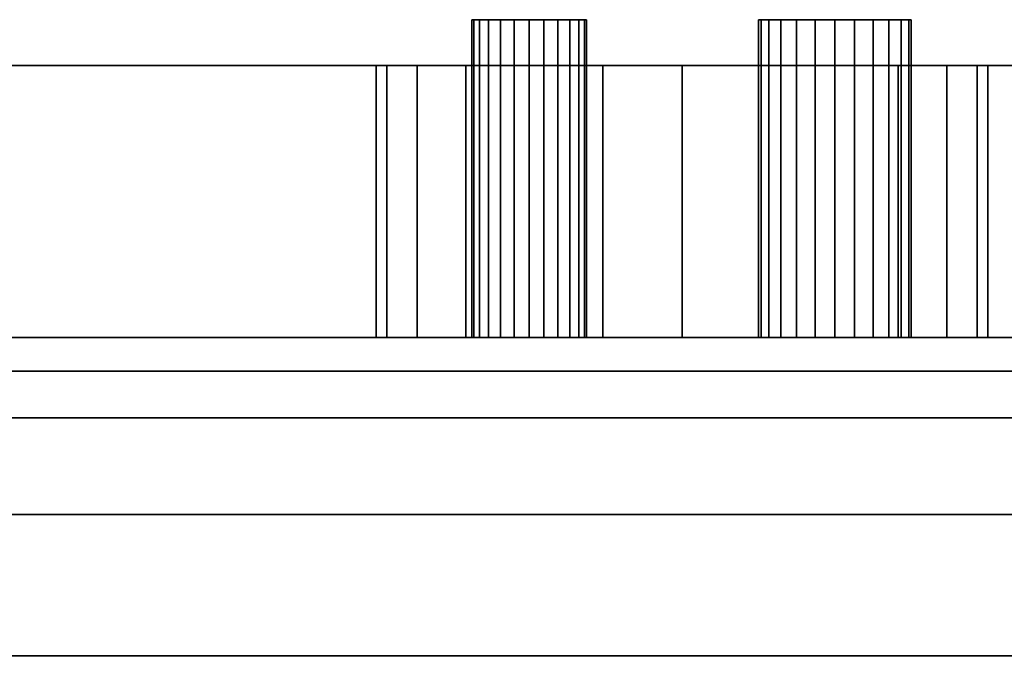
# Model space of a CAD drawing. Units: inches. Extents: x -18660 to -14016, y -7884 to -7212.
# Drawn here: x -17184 to -17178, y -7788 to -7784 of the extents above; entities that cross this region are included whole.
import ezdxf

# ---------------------------------------------------------------- set-up
doc = ezdxf.new("R2010")
doc.units = ezdxf.units.IN
doc.header["$MEASUREMENT"] = 0

msp = doc.modelspace()

# ---------------------------------------------------------------- linework, layer by layer
msp.add_line((-17174.848243, -7785.785161), (-17178.848243, -7785.785161))

# ---------------------------------------------------------------- meshes
mesh = msp.add_polyface()
corners = [(-17178.348247, -7783.70438, 20.375), (-17178.365276, -7783.70438, 20.245591), (-17178.41523, -7783.70438, 20.125), (-17178.494686, -7783.70438, 20.021447), (-17178.598243, -7783.70438, 19.941988), (-17178.71883, -7783.70438, 19.892037), (-17178.84824, -7783.70438, 19.875), (-17178.977649, -7783.70438, 19.892037), (-17179.098247, -7783.70438, 19.941988), (-17179.201793, -7783.70438, 20.021447), (-17179.281261, -7783.70438, 20.125), (-17179.331203, -7783.70438, 20.245591), (-17179.348243, -7783.70438, 20.375), (-17179.331203, -7783.70438, 20.504409), (-17179.281261, -7783.70438, 20.625), (-17179.201793, -7783.70438, 20.728553), (-17179.098247, -7783.70438, 20.808012), (-17178.977649, -7783.70438, 20.857963), (-17178.84824, -7783.70438, 20.875), (-17178.71883, -7783.70438, 20.857963), (-17178.598243, -7783.70438, 20.808012), (-17178.494686, -7783.70438, 20.728553), (-17178.41523, -7783.70438, 20.625), (-17178.365276, -7783.70438, 20.504409), (-17180.473243, -7783.70438, 20.375), (-17180.486026, -7783.70438, 20.277942), (-17180.523483, -7783.70438, 20.1875), (-17180.583084, -7783.70438, 20.109836), (-17180.660743, -7783.70438, 20.050241), (-17180.751186, -7783.70438, 20.012778), (-17180.848243, -7783.70438, 20), (-17180.945301, -7783.70438, 20.012778), (-17181.035743, -7783.70438, 20.050241), (-17181.113403, -7783.70438, 20.109836), (-17181.173004, -7783.70438, 20.1875), (-17181.21046, -7783.70438, 20.277942), (-17181.223243, -7783.70438, 20.375), (-17181.21046, -7783.70438, 20.472057), (-17181.173004, -7783.70438, 20.5625), (-17181.113403, -7783.70438, 20.640165), (-17181.035743, -7783.70438, 20.69976), (-17180.945301, -7783.70438, 20.737222), (-17180.848243, -7783.70438, 20.75), (-17180.751186, -7783.70438, 20.737222), (-17180.660743, -7783.70438, 20.69976), (-17180.583084, -7783.70438, 20.640165), (-17180.523483, -7783.70438, 20.5625), (-17180.486026, -7783.70438, 20.472057)]
mesh.append_faces([[corners[k] for k in face] for face in [(34, 31, 32, 33), (28, 26, 27), (40, 38, 39), (24, 46, 47), (38, 36, 37)]], dxfattribs={"vtx0": -1})
mesh.append_faces([[corners[k] for k in face] for face in [(7, 12, 3, 6)]], dxfattribs={"vtx0": -1, "vtx1": -1, "vtx2": -1})
mesh.append_faces([[corners[k] for k in face] for face in [(0, 3, 12, 15), (15, 18, 21, 0), (38, 26, 34, 36), (46, 26, 38, 42)]], dxfattribs={"vtx0": -1, "vtx1": -1, "vtx2": -1, "vtx3": -1})
mesh.append_faces([[corners[k] for k in face] for face in [(2, 3, 0, 1), (14, 15, 12, 13), (17, 18, 15, 16)]], dxfattribs={"vtx1": -1})
mesh.append_faces([[corners[k] for k in face] for face in [(41, 42, 38, 40), (42, 43, 46)]], dxfattribs={"vtx1": -1, "vtx2": -1})
mesh.append_faces([[corners[k] for k in face] for face in [(30, 31, 34, 26)]], dxfattribs={"vtx1": -1, "vtx2": -1, "vtx3": -1})
mesh.append_faces([[corners[k] for k in face] for face in [(10, 11, 12, 9), (22, 23, 0, 21), (19, 20, 21, 18), (34, 35, 36), (44, 45, 46, 43)]], dxfattribs={"vtx2": -1})
mesh.append_faces([[corners[k] for k in face] for face in [(7, 8, 9, 12), (28, 29, 30, 26), (24, 25, 26, 46)]], dxfattribs={"vtx2": -1, "vtx3": -1})
mesh.append_faces([[corners[k] for k in face] for face in [(3, 4, 5, 6)]], dxfattribs={"vtx3": -1})
mesh = msp.add_polyface()
corners = [(-17181.223243, -7783.70438, 20.375), (-17181.21046, -7783.70438, 20.277942), (-17181.173004, -7783.70438, 20.1875), (-17181.113403, -7783.70438, 20.109836), (-17181.035743, -7783.70438, 20.050241), (-17180.945301, -7783.70438, 20.012778), (-17180.848243, -7783.70438, 20), (-17180.751186, -7783.70438, 20.012778), (-17180.660743, -7783.70438, 20.050241), (-17180.583084, -7783.70438, 20.109836), (-17180.523483, -7783.70438, 20.1875), (-17180.486026, -7783.70438, 20.277942), (-17180.473243, -7783.70438, 20.375), (-17180.473243, -7785.78516, 20.375), (-17180.486026, -7785.78516, 20.277942), (-17180.523483, -7785.78516, 20.1875), (-17180.583084, -7785.78516, 20.109836), (-17180.660743, -7785.78516, 20.050241), (-17180.751186, -7785.78516, 20.012778), (-17180.848243, -7785.78516, 20), (-17180.945301, -7785.78516, 20.012778), (-17181.035743, -7785.78516, 20.050241), (-17181.113403, -7785.78516, 20.109836), (-17181.173004, -7785.78516, 20.1875), (-17181.21046, -7785.78516, 20.277942), (-17181.223243, -7785.78516, 20.375)]
mesh.append_faces([[corners[k] for k in face] for face in [(1, 24, 25, 0)]], dxfattribs={"vtx0": -1})
mesh.append_faces([[corners[k] for k in face] for face in [(11, 14, 15, 10), (9, 16, 17, 8), (10, 15, 16, 9), (8, 17, 18, 7), (19, 6, 7, 18), (5, 20, 21, 4), (4, 21, 22, 3), (2, 23, 24, 1), (3, 22, 23, 2), (20, 5, 6, 19)]], dxfattribs={"vtx0": -1, "vtx2": -1})
mesh.append_faces([[corners[k] for k in face] for face in [(12, 13, 14, 11)]], dxfattribs={"vtx2": -1})
mesh = msp.add_polyface()
corners = [(-17180.473243, -7783.70438, 20.375), (-17180.486026, -7783.70438, 20.472057), (-17180.523483, -7783.70438, 20.5625), (-17180.583084, -7783.70438, 20.640165), (-17180.660743, -7783.70438, 20.69976), (-17180.751186, -7783.70438, 20.737222), (-17180.848243, -7783.70438, 20.75), (-17180.945301, -7783.70438, 20.737222), (-17181.035743, -7783.70438, 20.69976), (-17181.113403, -7783.70438, 20.640165), (-17181.173004, -7783.70438, 20.5625), (-17181.21046, -7783.70438, 20.472057), (-17181.223243, -7783.70438, 20.375), (-17181.223243, -7785.78516, 20.375), (-17181.21046, -7785.78516, 20.472057), (-17181.173004, -7785.78516, 20.5625), (-17181.113403, -7785.78516, 20.640165), (-17181.035743, -7785.78516, 20.69976), (-17180.945301, -7785.78516, 20.737222), (-17180.848243, -7785.78516, 20.75), (-17180.751186, -7785.78516, 20.737222), (-17180.660743, -7785.78516, 20.69976), (-17180.583084, -7785.78516, 20.640165), (-17180.523483, -7785.78516, 20.5625), (-17180.486026, -7785.78516, 20.472057), (-17180.473243, -7785.78516, 20.375)]
mesh.append_faces([[corners[k] for k in face] for face in [(1, 24, 25, 0)]], dxfattribs={"vtx0": -1})
mesh.append_faces([[corners[k] for k in face] for face in [(11, 14, 15, 10), (8, 17, 18, 7), (9, 16, 17, 8), (10, 15, 16, 9), (19, 6, 7, 18), (4, 21, 22, 3), (5, 20, 21, 4), (2, 23, 24, 1), (3, 22, 23, 2), (20, 5, 6, 19)]], dxfattribs={"vtx0": -1, "vtx2": -1})
mesh.append_faces([[corners[k] for k in face] for face in [(12, 13, 14, 11)]], dxfattribs={"vtx2": -1})
mesh = msp.add_polyface()
corners = [(-17179.348243, -7783.70438, 20.375), (-17179.331203, -7783.70438, 20.245591), (-17179.281261, -7783.70438, 20.125), (-17179.201793, -7783.70438, 20.021447), (-17179.098247, -7783.70438, 19.941988), (-17178.977649, -7783.70438, 19.892037), (-17178.84824, -7783.70438, 19.875), (-17178.71883, -7783.70438, 19.892037), (-17178.598243, -7783.70438, 19.941988), (-17178.494686, -7783.70438, 20.021447), (-17178.41523, -7783.70438, 20.125), (-17178.365276, -7783.70438, 20.245591), (-17178.348247, -7783.70438, 20.375), (-17178.348247, -7785.78516, 20.375), (-17178.365276, -7785.78516, 20.245591), (-17178.41523, -7785.78516, 20.125), (-17178.494686, -7785.78516, 20.021447), (-17178.598243, -7785.78516, 19.941988), (-17178.71883, -7785.78516, 19.892037), (-17178.84824, -7785.78516, 19.875), (-17178.977649, -7785.78516, 19.892037), (-17179.098247, -7785.78516, 19.941988), (-17179.201793, -7785.78516, 20.021447), (-17179.281261, -7785.78516, 20.125), (-17179.331203, -7785.78516, 20.245591), (-17179.348243, -7785.78516, 20.375)]
mesh.append_faces([[corners[k] for k in face] for face in [(1, 24, 25, 0)]], dxfattribs={"vtx0": -1})
mesh.append_faces([[corners[k] for k in face] for face in [(11, 14, 15, 10), (10, 15, 16, 9), (8, 17, 18, 7), (9, 16, 17, 8), (7, 18, 19, 6), (5, 20, 21, 4), (4, 21, 22, 3), (2, 23, 24, 1), (3, 22, 23, 2), (20, 5, 6, 19)]], dxfattribs={"vtx0": -1, "vtx2": -1})
mesh.append_faces([[corners[k] for k in face] for face in [(12, 13, 14, 11)]], dxfattribs={"vtx2": -1})
mesh = msp.add_polyface()
corners = [(-17178.348247, -7783.70438, 20.375), (-17178.365276, -7783.70438, 20.504409), (-17178.41523, -7783.70438, 20.625), (-17178.494686, -7783.70438, 20.728553), (-17178.598243, -7783.70438, 20.808012), (-17178.71883, -7783.70438, 20.857963), (-17178.84824, -7783.70438, 20.875), (-17178.977649, -7783.70438, 20.857963), (-17179.098247, -7783.70438, 20.808012), (-17179.201793, -7783.70438, 20.728553), (-17179.281261, -7783.70438, 20.625), (-17179.331203, -7783.70438, 20.504409), (-17179.348243, -7783.70438, 20.375), (-17179.348243, -7785.78516, 20.375), (-17179.331203, -7785.78516, 20.504409), (-17179.281261, -7785.78516, 20.625), (-17179.201793, -7785.78516, 20.728553), (-17179.098247, -7785.78516, 20.808012), (-17178.977649, -7785.78516, 20.857963), (-17178.84824, -7785.78516, 20.875), (-17178.71883, -7785.78516, 20.857963), (-17178.598243, -7785.78516, 20.808012), (-17178.494686, -7785.78516, 20.728553), (-17178.41523, -7785.78516, 20.625), (-17178.365276, -7785.78516, 20.504409), (-17178.348247, -7785.78516, 20.375)]
mesh.append_faces([[corners[k] for k in face] for face in [(1, 24, 25, 0)]], dxfattribs={"vtx0": -1})
mesh.append_faces([[corners[k] for k in face] for face in [(8, 17, 18, 7), (9, 16, 17, 8), (7, 18, 19, 6), (5, 20, 21, 4), (4, 21, 22, 3), (2, 23, 24, 1), (3, 22, 23, 2), (20, 5, 6, 19)]], dxfattribs={"vtx0": -1, "vtx2": -1})
mesh.append_faces([[corners[k] for k in face] for face in [(13, 14, 11, 12)]], dxfattribs={"vtx1": -1})
mesh.append_faces([[corners[k] for k in face] for face in [(10, 11, 14, 15), (9, 10, 15, 16)]], dxfattribs={"vtx1": -1, "vtx3": -1})
mesh = msp.add_polyface()
corners = [(-17174.848243, -7784.00516, 11), (-17318.848243, -7784.00516, 11), (-17318.848243, -7815.75516, 11), (-17174.848243, -7815.75516, 11)]
mesh.append_faces([[corners[k] for k in face] for face in [(0, 1, 2, 3)]])
mesh = msp.add_polyface()
corners = [(-17174.848243, -7785.78516), (-17318.848243, -7785.78516), (-17318.848243, -7784.00516), (-17174.848243, -7784.00516)]
mesh.append_faces([[corners[k] for k in face] for face in [(0, 1, 2, 3)]])
mesh = msp.add_polyface()
corners = [(-17174.848243, -7784.00516), (-17318.848243, -7784.00516), (-17318.848243, -7784.00516, 11), (-17174.848243, -7784.00516, 11)]
mesh.append_faces([[corners[k] for k in face] for face in [(0, 1, 2, 3)]])
mesh = msp.add_polyface()
corners = [(-17318.848243, -7784.00516, 48.172131), (-17174.848243, -7784.00516, 48.172131), (-17174.848243, -7786.00516, 48.172131), (-17318.848243, -7786.00516, 48.172131)]
mesh.append_faces([[corners[k] for k in face] for face in [(0, 1, 2, 3)]])
mesh = msp.add_polyface()
corners = [(-17318.848243, -7784.00516, 49.937502), (-17174.848243, -7784.00516, 49.937502), (-17174.848243, -7784.00516, 48.172131), (-17318.848243, -7784.00516, 48.172131)]
mesh.append_faces([[corners[k] for k in face] for face in [(0, 1, 2, 3)]])
mesh = msp.add_polyface()
corners = [(-17318.848243, -7792.658247, 49.937502), (-17174.848243, -7792.658247, 49.937502), (-17174.848243, -7784.00516, 49.937502), (-17318.848243, -7784.00516, 49.937502)]
mesh.append_faces([[corners[k] for k in face] for face in [(0, 1, 2, 3)]])
mesh = msp.add_polyface()
corners = [(-17318.848243, -7786.00516, 48.172131), (-17174.848243, -7786.00516, 48.172131), (-17174.848243, -7784.00516, 48.172131), (-17318.848243, -7784.00516, 48.172131)]
mesh.append_faces([[corners[k] for k in face] for face in [(0, 1, 2, 3)]])
mesh = msp.add_polyface()
corners = [(-17318.848243, -7784.00516, 11), (-17174.848243, -7784.00516, 11), (-17174.848243, -7818.621965, 11), (-17318.848243, -7818.621965, 11)]
mesh.append_faces([[corners[k] for k in face] for face in [(0, 1, 2, 3)]])
mesh = msp.add_polyface()
corners = [(-17318.848243, -7784.00516, 11), (-17318.848243, -7784.00516, 48.172131), (-17174.848243, -7784.00516, 48.172131), (-17174.848243, -7784.00516, 11), (-17179.848247, -7784.00516, 22.268904), (-17180.365886, -7784.00516, 22.200756), (-17180.848243, -7784.00516, 22.000955), (-17181.262462, -7784.00516, 21.683118), (-17181.580299, -7784.00516, 21.268905), (-17181.78009, -7784.00516, 20.786542), (-17181.84824, -7784.00516, 20.268904), (-17181.78009, -7784.00516, 19.751266), (-17181.580299, -7784.00516, 19.268904), (-17181.262462, -7784.00516, 18.854691), (-17180.848243, -7784.00516, 18.536854), (-17180.365886, -7784.00516, 18.337053), (-17179.848247, -7784.00516, 18.268905), (-17179.330608, -7784.00516, 18.337053), (-17178.84824, -7784.00516, 18.536854), (-17178.434032, -7784.00516, 18.854691), (-17178.116195, -7784.00516, 19.268904), (-17177.916393, -7784.00516, 19.751266), (-17177.848243, -7784.00516, 20.268904), (-17177.916393, -7784.00516, 20.786542), (-17178.116195, -7784.00516, 21.268905), (-17178.434032, -7784.00516, 21.683118), (-17178.84824, -7784.00516, 22.000955), (-17179.330608, -7784.00516, 22.200756)]
mesh.append_faces([[corners[k] for k in face] for face in [(20, 3, 19), (15, 3, 14), (14, 3, 13), (12, 0, 11), (7, 2, 6), (6, 2, 5), (5, 2, 4)]], dxfattribs={"vtx0": -1, "vtx1": -1})
mesh.append_faces([[corners[k] for k in face] for face in [(3, 20, 21), (3, 21, 22), (3, 15, 16), (23, 2, 3, 22), (2, 23, 24), (2, 27, 4), (0, 12, 13, 3), (2, 7, 8, 1)]], dxfattribs={"vtx0": -1, "vtx2": -1})
mesh.append_faces([[corners[k] for k in face] for face in [(16, 17, 3), (18, 19, 3), (17, 18, 3), (24, 25, 2), (26, 27, 2), (25, 26, 2), (8, 9, 1), (9, 10, 1)]], dxfattribs={"vtx1": -1, "vtx2": -1})
mesh.append_faces([[corners[k] for k in face] for face in [(10, 11, 0, 1)]], dxfattribs={"vtx1": -1, "vtx3": -1})
mesh = msp.add_polyface()
corners = [(-17179.848247, -7785.78516, 22.268904), (-17180.365886, -7785.78516, 22.200756), (-17180.848243, -7785.78516, 22.000955), (-17181.262462, -7785.78516, 21.683118), (-17181.580299, -7785.78516, 21.268905), (-17181.78009, -7785.78516, 20.786542), (-17181.84824, -7785.78516, 20.268904), (-17181.78009, -7785.78516, 19.751266), (-17181.580299, -7785.78516, 19.268904), (-17181.262462, -7785.78516, 18.854691), (-17180.848243, -7785.78516, 18.536854), (-17180.365886, -7785.78516, 18.337053), (-17179.848247, -7785.78516, 18.268905), (-17179.848247, -7784.00516, 18.268905), (-17180.365886, -7784.00516, 18.337053), (-17180.848243, -7784.00516, 18.536854), (-17181.262462, -7784.00516, 18.854691), (-17181.580299, -7784.00516, 19.268904), (-17181.78009, -7784.00516, 19.751266), (-17181.84824, -7784.00516, 20.268904), (-17181.78009, -7784.00516, 20.786542), (-17181.580299, -7784.00516, 21.268905), (-17181.262462, -7784.00516, 21.683118), (-17180.848243, -7784.00516, 22.000955), (-17180.365886, -7784.00516, 22.200756), (-17179.848247, -7784.00516, 22.268904)]
mesh.append_faces([[corners[k] for k in face] for face in [(14, 11, 12, 13)]], dxfattribs={"vtx0": -1})
mesh.append_faces([[corners[k] for k in face] for face in [(15, 10, 11, 14), (17, 8, 9, 16), (16, 9, 10, 15), (7, 18, 19, 6), (8, 17, 18, 7)]], dxfattribs={"vtx0": -1, "vtx2": -1})
mesh.append_faces([[corners[k] for k in face] for face in [(0, 1, 24, 25)]], dxfattribs={"vtx1": -1})
mesh.append_faces([[corners[k] for k in face] for face in [(4, 5, 20, 21), (3, 4, 21, 22), (1, 2, 23, 24), (2, 3, 22, 23), (19, 20, 5, 6)]], dxfattribs={"vtx1": -1, "vtx3": -1})
mesh = msp.add_polyface()
corners = [(-17179.848247, -7785.78516, 18.268905), (-17179.330608, -7785.78516, 18.337053), (-17178.84824, -7785.78516, 18.536854), (-17178.434032, -7785.78516, 18.854691), (-17178.116195, -7785.78516, 19.268904), (-17177.916393, -7785.78516, 19.751266), (-17177.848243, -7785.78516, 20.268904), (-17177.916393, -7785.78516, 20.786542), (-17178.116195, -7785.78516, 21.268905), (-17178.434032, -7785.78516, 21.683118), (-17178.84824, -7785.78516, 22.000955), (-17179.330608, -7785.78516, 22.200756), (-17179.848247, -7785.78516, 22.268904), (-17179.848247, -7784.00516, 22.268904), (-17179.330608, -7784.00516, 22.200756), (-17178.84824, -7784.00516, 22.000955), (-17178.434032, -7784.00516, 21.683118), (-17178.116195, -7784.00516, 21.268905), (-17177.916393, -7784.00516, 20.786542), (-17177.848243, -7784.00516, 20.268904), (-17177.916393, -7784.00516, 19.751266), (-17178.116195, -7784.00516, 19.268904), (-17178.434032, -7784.00516, 18.854691), (-17178.84824, -7784.00516, 18.536854), (-17179.330608, -7784.00516, 18.337053), (-17179.848247, -7784.00516, 18.268905)]
mesh.append_faces([[corners[k] for k in face] for face in [(14, 11, 12, 13)]], dxfattribs={"vtx0": -1})
mesh.append_faces([[corners[k] for k in face] for face in [(15, 10, 11, 14), (17, 8, 9, 16), (16, 9, 10, 15), (18, 7, 8, 17)]], dxfattribs={"vtx0": -1, "vtx2": -1})
mesh.append_faces([[corners[k] for k in face] for face in [(0, 1, 24, 25)]], dxfattribs={"vtx1": -1})
mesh.append_faces([[corners[k] for k in face] for face in [(18, 19, 6, 7), (4, 5, 20, 21), (3, 4, 21, 22), (1, 2, 23, 24), (2, 3, 22, 23), (19, 20, 5, 6)]], dxfattribs={"vtx1": -1, "vtx3": -1})
mesh = msp.add_polyface()
corners = [(-17174.848243, -7813.888571, 2.948072), (-17318.848243, -7813.888571, 2.948072), (-17318.848243, -7785.78516, 2.948072), (-17174.848243, -7785.78516, 2.948072)]
mesh.append_faces([[corners[k] for k in face] for face in [(0, 1, 2, 3)]])
mesh = msp.add_polyface()
corners = [(-17174.848243, -7785.78516, 2.948072), (-17318.848243, -7785.78516, 2.948072), (-17318.848243, -7785.78516), (-17174.848243, -7785.78516)]
mesh.append_faces([[corners[k] for k in face] for face in [(0, 1, 2, 3)]])
mesh = msp.add_polyface()
corners = [(-17179.848247, -7785.78516, 18.268905), (-17180.365886, -7785.78516, 18.337053), (-17180.848243, -7785.78516, 18.536854), (-17181.262462, -7785.78516, 18.854691), (-17181.580299, -7785.78516, 19.268904), (-17181.78009, -7785.78516, 19.751266), (-17181.84824, -7785.78516, 20.268904), (-17181.78009, -7785.78516, 20.786542), (-17181.580299, -7785.78516, 21.268905), (-17181.262462, -7785.78516, 21.683118), (-17180.848243, -7785.78516, 22.000955), (-17180.365886, -7785.78516, 22.200756), (-17179.848247, -7785.78516, 22.268904), (-17179.330608, -7785.78516, 22.200756), (-17178.84824, -7785.78516, 22.000955), (-17178.434032, -7785.78516, 21.683118), (-17178.116195, -7785.78516, 21.268905), (-17177.916393, -7785.78516, 20.786542), (-17177.848243, -7785.78516, 20.268904), (-17177.916393, -7785.78516, 19.751266), (-17178.116195, -7785.78516, 19.268904), (-17178.434032, -7785.78516, 18.854691), (-17178.84824, -7785.78516, 18.536854), (-17179.330608, -7785.78516, 18.337053)]
mesh.append_faces([[corners[k] for k in face] for face in [(9, 6, 7, 8)]], dxfattribs={"vtx0": -1})
mesh.append_faces([[corners[k] for k in face] for face in [(13, 16, 10, 12), (10, 16, 6, 9)]], dxfattribs={"vtx0": -1, "vtx1": -1, "vtx2": -1})
mesh.append_faces([[corners[k] for k in face] for face in [(18, 23, 2, 6)]], dxfattribs={"vtx0": -1, "vtx1": -1, "vtx2": -1, "vtx3": -1})
mesh.append_faces([[corners[k] for k in face] for face in [(11, 12, 10)]], dxfattribs={"vtx1": -1})
mesh.append_faces([[corners[k] for k in face] for face in [(14, 15, 16, 13), (19, 20, 21, 18), (0, 1, 2, 23), (4, 5, 6)]], dxfattribs={"vtx2": -1})
mesh.append_faces([[corners[k] for k in face] for face in [(16, 17, 18, 6), (21, 22, 23, 18), (2, 3, 4, 6)]], dxfattribs={"vtx2": -1, "vtx3": -1})
mesh = msp.add_polyface()
corners = [(-17178.348247, -7785.78516, 20.375), (-17178.365276, -7785.78516, 20.504409), (-17178.41523, -7785.78516, 20.625), (-17178.494686, -7785.78516, 20.728553), (-17178.598243, -7785.78516, 20.808012), (-17178.71883, -7785.78516, 20.857963), (-17178.84824, -7785.78516, 20.875), (-17178.977649, -7785.78516, 20.857963), (-17179.098247, -7785.78516, 20.808012), (-17179.201793, -7785.78516, 20.728553), (-17179.281261, -7785.78516, 20.625), (-17179.331203, -7785.78516, 20.504409), (-17179.348243, -7785.78516, 20.375), (-17179.331203, -7785.78516, 20.245591), (-17179.281261, -7785.78516, 20.125), (-17179.201793, -7785.78516, 20.021447), (-17179.098247, -7785.78516, 19.941988), (-17178.977649, -7785.78516, 19.892037), (-17178.84824, -7785.78516, 19.875), (-17178.71883, -7785.78516, 19.892037), (-17178.598243, -7785.78516, 19.941988), (-17178.494686, -7785.78516, 20.021447), (-17178.41523, -7785.78516, 20.125), (-17178.365276, -7785.78516, 20.245591), (-17180.473243, -7785.78516, 20.375), (-17180.486026, -7785.78516, 20.472057), (-17180.523483, -7785.78516, 20.5625), (-17180.583084, -7785.78516, 20.640165), (-17180.660743, -7785.78516, 20.69976), (-17180.751186, -7785.78516, 20.737222), (-17180.848243, -7785.78516, 20.75), (-17180.945301, -7785.78516, 20.737222), (-17181.035743, -7785.78516, 20.69976), (-17181.113403, -7785.78516, 20.640165), (-17181.173004, -7785.78516, 20.5625), (-17181.21046, -7785.78516, 20.472057), (-17181.223243, -7785.78516, 20.375), (-17181.21046, -7785.78516, 20.277942), (-17181.173004, -7785.78516, 20.1875), (-17181.113403, -7785.78516, 20.109836), (-17181.035743, -7785.78516, 20.050241), (-17180.945301, -7785.78516, 20.012778), (-17180.848243, -7785.78516, 20), (-17180.751186, -7785.78516, 20.012778), (-17180.660743, -7785.78516, 20.050241), (-17180.583084, -7785.78516, 20.109836), (-17180.523483, -7785.78516, 20.1875), (-17180.486026, -7785.78516, 20.277942)]
mesh.append_faces([[corners[k] for k in face] for face in [(9, 6, 7, 8), (0, 21, 22, 23), (34, 32, 33), (46, 44, 45)]], dxfattribs={"vtx0": -1})
mesh.append_faces([[corners[k] for k in face] for face in [(0, 12, 21), (34, 38, 46)]], dxfattribs={"vtx0": -1, "vtx1": -1, "vtx2": -1})
mesh.append_faces([[corners[k] for k in face] for face in [(3, 6, 9, 0), (26, 30, 34, 46)]], dxfattribs={"vtx0": -1, "vtx1": -1, "vtx2": -1, "vtx3": -1})
mesh.append_faces([[corners[k] for k in face] for face in [(12, 0, 9, 10), (21, 12, 17, 18)]], dxfattribs={"vtx0": -1, "vtx1": -1, "vtx3": -1})
mesh.append_faces([[corners[k] for k in face] for face in [(26, 29, 30)]], dxfattribs={"vtx0": -1, "vtx2": -1})
mesh.append_faces([[corners[k] for k in face] for face in [(38, 41, 42, 46)]], dxfattribs={"vtx0": -1, "vtx2": -1, "vtx3": -1})
mesh.append_faces([[corners[k] for k in face] for face in [(34, 30, 31, 32)]], dxfattribs={"vtx0": -1, "vtx3": -1})
mesh.append_faces([[corners[k] for k in face] for face in [(40, 41, 38, 39), (47, 24, 46)]], dxfattribs={"vtx1": -1})
mesh.append_faces([[corners[k] for k in face] for face in [(10, 11, 12), (19, 20, 21, 18), (36, 37, 38)]], dxfattribs={"vtx2": -1})
mesh.append_faces([[corners[k] for k in face] for face in [(15, 16, 17, 12), (24, 25, 26, 46), (34, 35, 36, 38), (42, 43, 44, 46)]], dxfattribs={"vtx2": -1, "vtx3": -1})
mesh.append_faces([[corners[k] for k in face] for face in [(3, 4, 5, 6), (0, 1, 2, 3), (12, 13, 14, 15), (26, 27, 28, 29)]], dxfattribs={"vtx3": -1})
mesh = msp.add_polyface()
corners = [(-17318.848243, -7786.00516, 48.172131), (-17174.848243, -7786.00516, 48.172131), (-17174.848243, -7786.00516, 46.88417), (-17318.848243, -7786.00516, 46.88417)]
mesh.append_faces([[corners[k] for k in face] for face in [(0, 1, 2, 3)]])
mesh = msp.add_polyface()
corners = [(-17318.848243, -7786.00516, 46.88417), (-17174.848243, -7786.00516, 46.88417), (-17174.848243, -7788.061668, 46.88417), (-17318.848243, -7788.061668, 46.88417)]
mesh.append_faces([[corners[k] for k in face] for face in [(0, 1, 2, 3)]])
mesh = msp.add_polyface()
corners = [(-17318.848243, -7786.00516, 19.684599), (-17174.848243, -7786.00516, 19.684599), (-17174.848243, -7786.00516, 48.172131), (-17318.848243, -7786.00516, 48.172131)]
mesh.append_faces([[corners[k] for k in face] for face in [(0, 1, 2, 3)]])
mesh = msp.add_polyface()
corners = [(-17318.848243, -7786.00516, 19.684599), (-17318.848243, -7786.309766, 18.269553), (-17318.848243, -7786.94267, 16.967797), (-17318.848243, -7787.86744, 15.854273), (-17318.848243, -7789.030835, 14.993082), (-17318.848243, -7790.365881, 14.433806), (-17318.848243, -7791.795719, 14.20864), (-17174.848243, -7791.795719, 14.20864), (-17174.848243, -7790.365881, 14.433806), (-17174.848243, -7789.030835, 14.993082), (-17174.848243, -7787.86744, 15.854273), (-17174.848243, -7786.94267, 16.967797), (-17174.848243, -7786.309766, 18.269553), (-17174.848243, -7786.00516, 19.684599)]
mesh.append_faces([[corners[k] for k in face] for face in [(1, 12, 13, 0)]], dxfattribs={"vtx0": -1})
mesh.append_faces([[corners[k] for k in face] for face in [(2, 11, 12, 1), (11, 2, 3, 10), (5, 8, 9, 4), (10, 3, 4, 9)]], dxfattribs={"vtx0": -1, "vtx2": -1})
mesh.append_faces([[corners[k] for k in face] for face in [(6, 7, 8, 5)]], dxfattribs={"vtx2": -1})
mesh = msp.add_polyface()
corners = [(-17174.848243, -7788.019652, 22.177786), (-17318.848243, -7788.019652, 22.177786), (-17318.848243, -7786.00516, 22.177786), (-17174.848243, -7786.00516, 22.177786)]
mesh.append_faces([[corners[k] for k in face] for face in [(0, 1, 2, 3)]])
mesh = msp.add_polyface()
corners = [(-17174.848243, -7786.00516, 22.177786), (-17318.848243, -7786.00516, 22.177786), (-17318.848243, -7786.00516, 46.88417), (-17174.848243, -7786.00516, 46.88417)]
mesh.append_faces([[corners[k] for k in face] for face in [(0, 1, 2, 3)]])
mesh = msp.add_polyface()
corners = [(-17174.848243, -7786.00516, 46.88417), (-17318.848243, -7786.00516, 46.88417), (-17318.848243, -7788.019652, 46.88417), (-17174.848243, -7788.019652, 46.88417)]
mesh.append_faces([[corners[k] for k in face] for face in [(0, 1, 2, 3)]])
mesh = msp.add_polyface()
corners = [(-17174.848243, -7786.00516, 19.684599), (-17318.848243, -7786.00516, 19.684599), (-17318.848243, -7786.00516, 22.177786), (-17174.848243, -7786.00516, 22.177786)]
mesh.append_faces([[corners[k] for k in face] for face in [(0, 1, 2, 3)]])
mesh = msp.add_polyface()
corners = [(-17174.848243, -7786.00516, 22.177786), (-17318.848243, -7786.00516, 22.177786), (-17318.848243, -7788.019652, 22.177786), (-17174.848243, -7788.019652, 22.177786)]
mesh.append_faces([[corners[k] for k in face] for face in [(0, 1, 2, 3)]])
mesh = msp.add_polyface()
corners = [(-17174.848243, -7786.00516, 19.684599), (-17174.848243, -7786.309752, 18.269593), (-17174.848243, -7786.942624, 16.967869), (-17174.848243, -7787.867348, 15.854359), (-17174.848243, -7789.030689, 14.993165), (-17174.848243, -7790.365678, 14.433864), (-17174.848243, -7791.795467, 14.208648), (-17318.848243, -7791.795467, 14.208648), (-17318.848243, -7790.365678, 14.433864), (-17318.848243, -7789.030689, 14.993165), (-17318.848243, -7787.867348, 15.854359), (-17318.848243, -7786.942624, 16.967869), (-17318.848243, -7786.309752, 18.269593), (-17318.848243, -7786.00516, 19.684599)]
mesh.append_faces([[corners[k] for k in face] for face in [(1, 12, 13, 0)]], dxfattribs={"vtx0": -1})
mesh.append_faces([[corners[k] for k in face] for face in [(5, 8, 9, 4), (4, 9, 10, 3), (2, 11, 12, 1), (11, 2, 3, 10)]], dxfattribs={"vtx0": -1, "vtx2": -1})
mesh.append_faces([[corners[k] for k in face] for face in [(6, 7, 8, 5)]], dxfattribs={"vtx2": -1})

doc.saveas('drawing.dxf')
